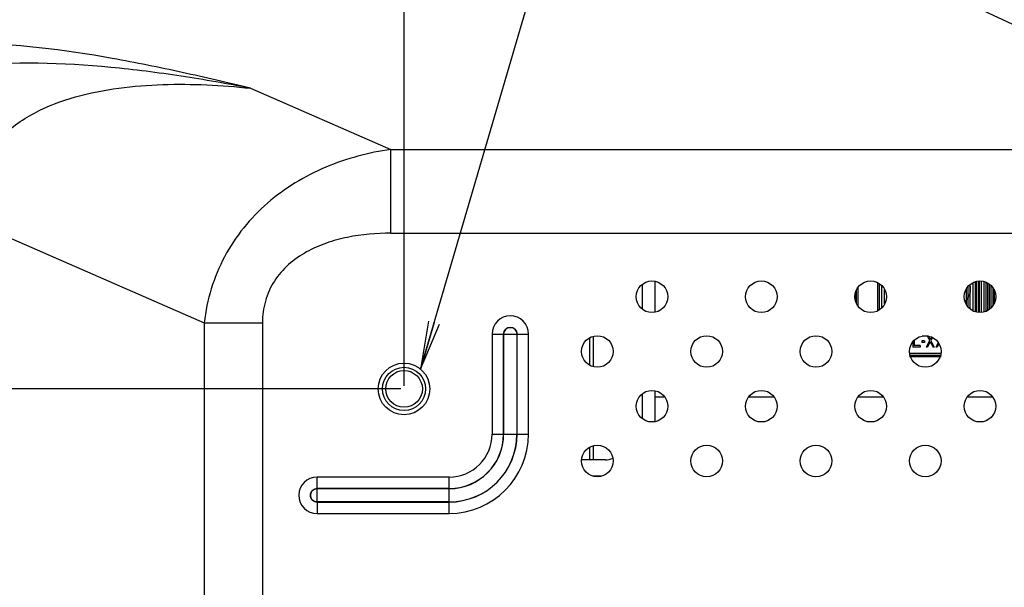
# Model space of a CAD drawing. Units: millimetres. Extents: x 0 to 1189, y 0 to 841.
# Drawn here: x 801 to 862, y 435 to 470 of the extents above; entities that cross this region are included whole.
import ezdxf

# ---------------------------------------------------------------- set-up
doc = ezdxf.new("R2010")
doc.units = ezdxf.units.MM
doc.header["$LTSCALE"] = 65.395
doc.layers.get('0').update_dxf_attribs({"linetype": 'CONTINUOUS'})
for name, color, linetype in [('3_ALL_AXES', 7, 'CONTINUOUS'), ('7_ALL_FEATURES', 7, 'CONTINUOUS'), ('DEF_DRAFT_DIM', 7, 'CONTINUOUS')]:
    doc.layers.add(name, color=color, linetype=linetype)
doc.styles.get("Standard").update_dxf_attribs({"font": 'txt', "width": 0.8})
doc.styles.add('TEXTSTYLE_2', font='ar_wgl__.ttf')
doc.dimstyles.new('DIMSTYLE_2', dxfattribs={"dimtxt": 8, "dimasz": 3, "dimexe": 0.8, "dimexo": 0.2, "dimgap": 2, "dimtad": 1, "dimlfac": 2.5, "dimdsep": 46, "dimtxsty": 'TEXTSTYLE_2', "dimblk": 'OPEN', "dimblk1": 'OPEN', "dimblk2": 'OPEN', "dimcen": 0.09, "dimazin": 2, "dimtp": 0.8, "dimtm": 0.8, "dimtfac": 1, "dimtofl": 0, "dimtmove": 0, "dimatfit": 3, "dimldrblk": 'OPEN', "dimfxl": 1, "dimtolj": 1, "dimarcsym": 0})
doc.dimstyles.new('DIMSTYLE_6', dxfattribs={"dimtxt": 8, "dimasz": 3, "dimexe": 0.8, "dimexo": 0.2, "dimgap": 2, "dimtad": 1, "dimdec": 1, "dimlfac": 2.5, "dimdsep": 46, "dimtxsty": 'TEXTSTYLE_2', "dimblk": 'OPEN', "dimblk1": 'OPEN', "dimblk2": 'OPEN', "dimcen": 0.09, "dimazin": 2, "dimtp": 0.5, "dimtm": 0.5, "dimtfac": 1, "dimtdec": 1, "dimtofl": 0, "dimtmove": 0, "dimatfit": 3, "dimldrblk": 'OPEN', "dimfxl": 1, "dimtolj": 1, "dimarcsym": 0})
doc.dimstyles.new('DIMSTYLE_7', dxfattribs={"dimtxt": 8, "dimasz": 3, "dimexe": 0.8, "dimexo": 0.2, "dimgap": 2, "dimtad": 1, "dimdec": 1, "dimlfac": 2.5, "dimdsep": 46, "dimtxsty": 'TEXTSTYLE_2', "dimblk": 'OPEN', "dimblk1": 'OPEN', "dimblk2": 'OPEN', "dimcen": 0.09, "dimazin": 2, "dimtp": 0.3, "dimtm": 0.3, "dimtfac": 1, "dimtdec": 1, "dimtofl": 0, "dimtmove": 0, "dimatfit": 3, "dimldrblk": 'OPEN', "dimfxl": 1, "dimtolj": 1, "dimarcsym": 0})
doc.dimstyles.new('DIMSTYLE_8', dxfattribs={"dimtxt": 8, "dimasz": 3, "dimexe": 0.8, "dimexo": 0.2, "dimgap": 2, "dimtad": 1, "dimlfac": 2.5, "dimdsep": 46, "dimtxsty": 'TEXTSTYLE_2', "dimblk": 'OPEN', "dimblk1": 'OPEN', "dimblk2": 'OPEN', "dimcen": 0.09, "dimazin": 2, "dimtp": 0.5, "dimtm": 0.5, "dimtfac": 1, "dimtofl": 0, "dimtmove": 0, "dimatfit": 3, "dimldrblk": 'OPEN', "dimfxl": 1, "dimtolj": 1, "dimarcsym": 0})
doc.dimstyles.get("Standard").update_dxf_attribs({"dimtxt": 3, "dimasz": 3, "dimexe": 0.8, "dimexo": 0.2, "dimtad": 1, "dimdsep": 46, "dimtxsty": 'Standard', "dimblk": 'OPEN', "dimblk1": 'OPEN', "dimblk2": 'OPEN', "dimcen": 0.09, "dimazin": 2, "dimtol": 1, "dimtp": 0.01, "dimtm": 0.01, "dimtfac": 1, "dimtofl": 0, "dimtmove": 0, "dimatfit": 3, "dimldrblk": 'OPEN', "dimfxl": 1, "dimtolj": 1, "dimarcsym": 0})

# ---------------------------------------------------------------- blocks, each defined once
blk = doc.blocks.new('_OPEN')
at = {"color": 0, "linetype": 'ByBlock'}
for p, q in [((0, 0), (-1, 0.117)), ((-1, -0.117), (0, 0)), ((-1, 0), (0, 0))]:
    blk.add_line(p, q, dxfattribs=at)
blk = doc.blocks.new('*D9')
at = {"layer": 'DEF_DRAFT_DIM', "color": 2, "linetype": 'Continuous', "transparency": 16777216}
for p, q in [((729.477, 488.111), (729.477, 504.531)), ((824.773, 447.151), (824.773, 504.531)), ((729.477, 503.731), (777.125, 503.731)), ((824.773, 503.731), (777.125, 503.731))]:
    blk.add_line(p, q, dxfattribs=at)
at = {"layer": 'DEF_DRAFT_DIM', "color": 2, "linetype": 'Continuous', "transparency": 16777216, "xscale": 3, "yscale": 3, "zscale": 3, "rotation": 180}
blk.add_blockref('_OPEN', (729.477, 503.731), dxfattribs=at)
at = {"layer": 'DEF_DRAFT_DIM', "color": 2, "linetype": 'Continuous', "transparency": 16777216, "xscale": 3, "yscale": 3, "zscale": 3}
blk.add_blockref('_OPEN', (824.773, 503.731), dxfattribs=at)
blk = doc.blocks.new('*D10')
at = {"layer": 'DEF_DRAFT_DIM', "color": 2, "linetype": 'Continuous', "transparency": 16777216}
for p, q in [((824.773, 447.151), (824.773, 504.531)), ((1064.773, 447.151), (1064.773, 504.531)), ((824.773, 503.731), (944.773, 503.731)), ((1064.773, 503.731), (944.773, 503.731))]:
    blk.add_line(p, q, dxfattribs=at)
at = {"layer": 'DEF_DRAFT_DIM', "color": 2, "linetype": 'Continuous', "transparency": 16777216, "xscale": 3, "yscale": 3, "zscale": 3, "rotation": 180}
blk.add_blockref('_OPEN', (824.773, 503.731), dxfattribs=at)
at = {"layer": 'DEF_DRAFT_DIM', "color": 2, "linetype": 'Continuous', "transparency": 16777216, "xscale": 3, "yscale": 3, "zscale": 3}
blk.add_blockref('_OPEN', (1064.773, 503.731), dxfattribs=at)
blk = doc.blocks.new('*D11')
at = {"layer": 'DEF_DRAFT_DIM', "color": 2, "linetype": 'Continuous', "transparency": 16777216}
for p, q in [((730.277, 488.731), (713.677, 488.731)), ((714.477, 488.731), (714.477, 467.841)), ((714.477, 446.951), (714.477, 467.841)), ((824.573, 446.951), (713.677, 446.951))]:
    blk.add_line(p, q, dxfattribs=at)
at = {"layer": 'DEF_DRAFT_DIM', "color": 2, "linetype": 'Continuous', "transparency": 16777216, "xscale": 3, "yscale": 3, "zscale": 3}
for p, rotation in [((714.477, 488.731), 90), ((714.477, 446.951), 270)]:
    blk.add_blockref('_OPEN', p, dxfattribs=dict(at, rotation=rotation))
blk = doc.blocks.new('*D12')
at = {"layer": 'DEF_DRAFT_DIM', "color": 2, "linetype": 'Continuous', "transparency": 16777216}
for p, q in [((824.573, 446.951), (713.677, 446.951)), ((714.477, 446.951), (714.477, 366.951)), ((714.477, 286.951), (714.477, 366.951)), ((824.573, 286.951), (713.677, 286.951))]:
    blk.add_line(p, q, dxfattribs=at)
at = {"layer": 'DEF_DRAFT_DIM', "color": 2, "linetype": 'Continuous', "transparency": 16777216, "xscale": 3, "yscale": 3, "zscale": 3}
for p, rotation in [((714.477, 446.951), 90), ((714.477, 286.951), 270)]:
    blk.add_blockref('_OPEN', p, dxfattribs=dict(at, rotation=rotation))

msp = doc.modelspace()

# ---------------------------------------------------------------- linework, layer by layer
at = {"layer": '3_ALL_AXES', "color": 7, "linetype": 'Continuous'}
for centre, radius in [((840.167, 452.6681), 0.98), ((846.9552, 452.6681), 0.98), ((853.7435, 452.6681), 0.98), ((860.5317, 452.6681), 0.98), ((836.7729, 449.274), 0.98), ((843.5611, 449.274), 0.98), ((850.3494, 449.274), 0.98), ((857.1376, 449.274), 0.98), ((824.7729, 446.9514), 1.6), ((840.167, 445.8799), 0.98), ((846.9552, 445.8799), 0.98), ((853.7435, 445.8799), 0.98), ((860.5317, 445.8799), 0.98), ((836.7729, 442.4858), 0.98), ((843.5611, 442.4858), 0.98), ((850.3494, 442.4858), 0.98), ((857.1376, 442.4858), 0.98)]:
    msp.add_circle(centre, radius, dxfattribs=at)
at = {"layer": '7_ALL_FEATURES', "color": 7, "linetype": 'Continuous'}
for p, q in [((859.8454, 470.8378), (879.1847, 461.808)), ((815.2419, 465.607), (823.9636, 461.808)), ((823.9636, 456.6118), (823.9636, 461.808)), ((823.9636, 461.808), (879.1847, 461.808)), ((798.1118, 457.2714), (812.3688, 451.0614)), ((823.9636, 456.6118), (879.1847, 456.6118)), ((839.5729, 451.8918), (839.5729, 453.4444)), ((840.3729, 451.7126), (840.3729, 453.6237)), ((852.8529, 453.0768), (852.8529, 452.2594)), ((852.9729, 452.0663), (852.9729, 453.2699)), ((854.1729, 453.5474), (854.1729, 451.7889)), ((854.2929, 451.8584), (854.2929, 453.4779)), ((854.4129, 453.3811), (854.4129, 451.9552)), ((854.6129, 452.2207), (854.6129, 453.1155)), ((859.6729, 453.135), (859.6729, 452.2012)), ((859.7929, 452.0245), (859.7929, 453.3117)), ((859.8974, 453.4143), (859.9362, 453.2953)), ((859.9129, 453.426), (859.9129, 451.9103)), ((859.9362, 453.2953), (859.9362, 452.9548)), ((860.1129, 451.7831), (860.1129, 453.5532)), ((860.2329, 453.6), (860.2329, 451.7363)), ((860.3129, 451.7154), (860.3129, 453.6209)), ((860.4329, 453.6411), (860.4329, 451.6952)), ((860.5129, 451.6895), (860.5129, 453.6468)), ((860.6029, 453.643), (860.6029, 451.6932)), ((860.7729, 453.616), (860.7729, 451.7202)), ((860.8929, 453.5767), (860.8929, 451.7596)), ((861.0129, 453.5191), (861.0129, 451.8172)), ((861.1029, 453.4616), (861.1029, 451.8747)), ((861.2129, 453.3693), (861.2129, 451.9669)), ((861.3329, 453.229), (861.3329, 452.1073)), ((861.4129, 453.094), (861.4129, 452.2423)), ((852.7729, 452.8001), (852.7729, 452.5362)), ((859.8529, 452.6995), (859.6029, 452.3591)), ((859.9362, 452.9548), (859.8529, 452.6995)), ((812.3688, 451.0614), (812.3688, 286.3271)), ((812.3688, 451.0614), (815.9824, 451.0614)), ((815.9824, 451.0614), (815.9824, 286.3271)), ((830.2407, 450.3514), (830.2407, 444.1514)), ((830.2407, 450.3514), (831.7856, 450.3514)), ((830.9549, 450.3514), (830.9549, 444.1514)), ((830.9587, 444.1514), (830.9587, 450.3514)), ((831.7871, 450.3514), (831.7871, 444.1514)), ((831.7871, 450.3514), (832.5051, 450.3514)), ((831.7909, 444.1514), (831.7909, 450.3514)), ((832.5051, 444.1514), (832.5051, 450.3514)), ((836.3129, 448.4115), (836.3129, 450.1366)), ((836.5129, 450.2178), (836.5129, 448.3302)), ((857.3349, 450.2314), (856.9402, 450.2314)), ((857.2554, 450.2456), (857.4104, 449.96)), ((857.3382, 450.2307), (857.4479, 450.028)), ((857.526, 450.1724), (857.4479, 450.028)), ((857.585, 450.1434), (857.4854, 449.96)), ((856.3729, 449.8837), (856.3729, 449.5514)), ((856.8229, 449.5514), (856.3729, 449.5514)), ((856.4479, 449.9667), (856.4479, 449.6536)), ((856.8229, 449.6536), (856.4479, 449.6536)), ((856.8229, 449.6536), (856.8229, 449.5514)), ((856.9229, 449.9259), (856.9229, 449.8408)), ((857.0979, 449.9259), (856.9229, 449.9259)), ((857.0979, 449.8408), (856.9229, 449.8408)), ((857.0979, 449.9259), (857.0979, 449.8408)), ((857.4104, 449.96), (857.1979, 449.5514)), ((857.2729, 449.5514), (857.1979, 449.5514)), ((857.4479, 449.8748), (857.2729, 449.5514)), ((857.4479, 449.8748), (857.6229, 449.5514)), ((857.4854, 449.96), (857.6979, 449.5514)), ((857.6979, 449.5514), (857.6229, 449.5514)), ((857.9426, 449.8297), (857.7979, 449.5514)), ((857.8729, 449.5514), (857.7979, 449.5514)), ((857.9858, 449.7602), (857.8729, 449.5514)), ((858.1176, 449.1514), (856.1576, 449.1514)), ((858.1176, 449.0314), (856.1576, 449.0314)), ((858.1176, 448.9514), (856.1576, 448.9514)), ((839.5729, 445.1036), (839.5729, 446.6562)), ((840.3729, 444.9243), (840.3729, 446.8355)), ((830.2407, 444.1514), (831.7856, 444.1514)), ((831.7871, 444.1514), (832.5051, 444.1514)), ((836.3129, 442.5514), (836.3129, 443.3483)), ((836.5129, 443.4296), (836.5129, 442.5514)), ((837.2729, 442.5514), (835.7976, 442.5514)), ((819.3729, 440.7694), (819.3729, 441.4836)), ((827.5729, 441.4836), (819.3729, 441.4836)), ((827.5729, 439.9387), (827.5729, 441.4836)), ((836.4808, 441.5514), (837.065, 441.5514)), ((819.373, 440.7332), (819.3729, 440.7694)), ((827.5729, 440.7694), (819.3729, 440.7694)), ((819.3729, 439.9387), (819.3729, 440.7656)), ((819.3729, 440.7656), (827.5729, 440.7656)), ((819.3729, 439.9372), (819.3729, 439.2193)), ((827.5729, 439.9372), (819.3729, 439.9372)), ((819.3729, 439.9335), (827.5729, 439.9335)), ((827.5729, 439.2193), (827.5729, 439.9372)), ((819.3729, 439.2193), (827.5729, 439.2193))]:
    msp.add_line(p, q, dxfattribs=at)
at = {"layer": '7_ALL_FEATURES', "color": 6, "linetype": 'Continuous'}
for p, q in [((840.3729, 446.4514), (840.9602, 446.4514)), ((846.162, 446.4514), (847.7484, 446.4514)), ((852.9503, 446.4514), (854.5367, 446.4514)), ((859.7385, 446.4514), (861.3249, 446.4514))]:
    msp.add_line(p, q, dxfattribs=at)
at = {"layer": '7_ALL_FEATURES', "color": 7, "linetype": 'Continuous'}
for points in [[(819.3729, 439.9387), (819.373, 439.971), (819.373, 440.015), (819.373, 440.0692), (819.373, 440.1321), (819.373, 440.2017), (819.373, 440.2758)], [(819.373, 440.2758), (819.373, 440.4282), (819.373, 440.502), (819.373, 440.5717), (819.373, 440.6347), (819.373, 440.6891), (819.373, 440.7332)]]:
    msp.add_lwpolyline(points, dxfattribs=at)
for radius in [1.34, 1.14]:
    msp.add_circle((824.7729, 446.9514), radius, dxfattribs=at)
for centre, radius, start, end in [((831.3729, 450.3514), 1.1322, 0, 180), ((831.3729, 450.3514), 0.418, 0, 180), ((827.5729, 444.1514), 4.9322, 270, 360), ((827.5729, 444.1514), 4.218, 270, 360), ((827.5729, 444.1514), 4.2142, 270, 360), ((827.5729, 444.1514), 3.3858, 270, 360), ((827.5729, 444.1514), 3.382, 270, 360), ((827.5729, 444.1514), 2.6678, 270, 360), ((837.2729, 443.7514), 1.2, 270, 292.835541), ((819.3729, 440.3514), 1.1322, 90, 270), ((819.3729, 440.3514), 0.418, 90, 270)]:
    msp.add_arc(centre, radius, start, end, dxfattribs=at)
for points, knots in [([(815.2419, 465.607), (813.8304, 465.9469), (810.9788, 466.611), (805.1211, 467.805), (800.5953, 468.3782), (797.5402, 468.3782)], [0, 0, 0, 0, 0.2427108, 0.4892829, 1, 1, 1, 1]), ([(815.2419, 465.607), (813.8126, 465.8831), (810.9297, 466.3902), (805.0454, 467.1412), (800.536, 467.2623), (797.5402, 466.9926)], [0, 0, 0, 0, 0.2453434, 0.4930686, 1, 1, 1, 1]), ([(798.1118, 457.2714), (798.0509, 457.7278), (798.0043, 458.6543), (798.2204, 460.0322), (798.7574, 461.3232), (799.5858, 462.4465), (800.6267, 463.3674), (802.193, 464.3368), (804.3553, 465.1431), (807.0525, 465.6646), (810.6925, 465.9416), (813.4323, 465.8002), (815.2419, 465.607)], [0, 0, 0, 0, 0.0628556, 0.1258246, 0.1888442, 0.251826, 0.3147004, 0.3774431, 0.5023847, 0.6270624, 0.7515458, 1, 1, 1, 1]), ([(823.9636, 461.808), (822.5778, 461.6136), (819.8251, 460.8896), (816.7522, 459.0345), (814.7627, 456.9843), (813.5679, 455.1839), (812.7381, 453.1869), (812.448, 451.7731), (812.3688, 451.0614)], [0, 0, 0, 0, 0.2465564, 0.4954367, 0.6212286, 0.7474585, 0.8738294, 1, 1, 1, 1]), ([(823.9636, 456.6118), (823.0592, 456.6118), (821.6945, 456.499), (819.9417, 456.0311), (818.6916, 455.486), (817.5668, 454.7091), (816.6632, 453.6759), (816.0978, 452.4224), (815.9824, 451.513), (815.9824, 451.0614)], [0, 0, 0, 0, 0.2500925, 0.3752591, 0.5003738, 0.6253963, 0.7502925, 0.8751155, 1, 1, 1, 1]), ([(830.9587, 450.3514), (830.9587, 450.4571), (831.0484, 450.6772), (831.3728, 450.8097), (831.6972, 450.6772), (831.7871, 450.4571), (831.7871, 450.3514)], [0, 0, 0, 0, 0.2500789, 0.4999797, 0.7498814, 1, 1, 1, 1]), ([(819.3729, 439.9372), (819.2672, 439.9373), (819.0471, 440.0269), (818.9147, 440.3514), (819.0472, 440.6758), (819.2672, 440.7656), (819.3729, 440.7656)], [0, 0, 0, 0, 0.250079, 0.4999799, 0.7498817, 1, 1, 1, 1])]:
    msp.add_open_spline(points, degree=3, knots=knots, dxfattribs=at)

# ---------------------------------------------------------------- dimensions: what is measured, and where the dimension line sits
at = {"layer": 'DEF_DRAFT_DIM', "color": 2, "linetype": 'Continuous'}
dim = msp.add_linear_dim(base=(824.7729, 503.7314), p1=(729.4769, 487.9114), p2=(824.7729, 446.9514), dimstyle='DIMSTYLE_6', dxfattribs=at)
dim.commit()
dim.dimension.update_dxf_attribs({"geometry": '*D9', "text_midpoint": (763.1472, 503.7314), "dimtype": 160})
dim = msp.add_linear_dim(base=(1064.7729, 503.7314), p1=(824.7729, 446.9514), p2=(1064.7729, 446.9514), text='<>(VESA)', dimstyle='DIMSTYLE_2', dxfattribs=at)
dim.commit()
dim.dimension.update_dxf_attribs({"geometry": '*D10', "text_midpoint": (916.8621, 503.7314), "dimtype": 160})
dim = msp.add_linear_dim(base=(714.4769013914, 446.9514452924), p1=(730.4769013914, 488.7314452924), p2=(824.7729013914, 446.9514452924), angle=270, dimstyle='DIMSTYLE_7', dxfattribs=at)
dim.commit()
dim.dimension.update_dxf_attribs({"geometry": '*D11', "text_midpoint": (714.4769013914, 453.8637501251), "dimtype": 160})
dim = msp.add_linear_dim(base=(714.4769, 286.9514), p1=(824.7729, 446.9514), p2=(824.7729, 286.9514), angle=270, text='<>(VESA)', dimstyle='DIMSTYLE_8', dxfattribs=at)
dim.commit()
dim.dimension.update_dxf_attribs({"geometry": '*D12', "text_midpoint": (714.4769, 339.0407), "dimtype": 160})

# ---------------------------------------------------------------- leaders
at = {"color": 2, "linetype": 'Continuous'}
msp.add_leader([(825.7928, 448.1843), (855.2693, 548.7314), (856.2693, 548.7314)], dimstyle='Standard', override={"dimtad": 0}, dxfattribs=at)

doc.saveas('drawing.dxf')
